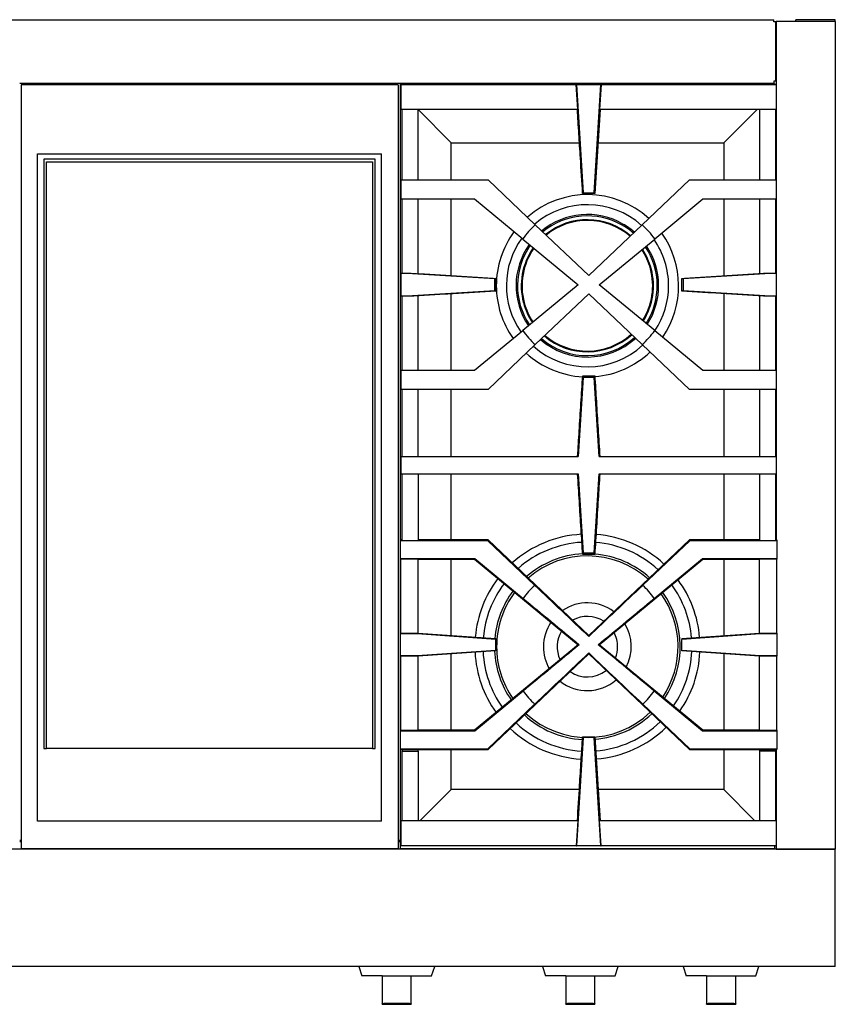
# Model space of a CAD drawing. Units: millimetres. Extents: x 236 to 893, y 196 to 662.
# Drawn here: x 438 to 641, y 417 to 662 of the extents above; entities that cross this region are included whole.
import ezdxf

# ---------------------------------------------------------------- set-up
doc = ezdxf.new("R2010")
doc.units = ezdxf.units.MM
doc.layers.add('1', color=7, linetype='Continuous', true_color=0xffffff)

msp = doc.modelspace()

# ---------------------------------------------------------------- linework, layer by layer
at = {"layer": '1', "color": 3, "linetype": 'Continuous', "lineweight": 25}
for p, q in [((251.24, 661.8), (626.04, 661.8)), ((626.04, 661.3), (626.04, 661.8)), ((641.31, 661.8), (631.48, 661.8)), ((631.48, 661.47), (631.48, 661.8)), ((631.48, 661.47), (640.98, 661.47)), ((640.98, 661.37), (640.98, 661.47)), ((641.31, 661.37), (641.31, 661.8)), ((626.54, 661.3), (626.04, 661.3)), ((626.54, 646.5), (626.54, 661.3)), ((641.31, 661.37), (626.64, 661.37)), ((626.64, 661.37), (626.64, 645.7)), ((641.31, 661.37), (641.31, 455.47)), ((626.64, 658.9), (626.54, 658.9)), ((626.64, 658.57), (626.54, 658.57)), ((626.54, 658.46), (626.64, 658.46)), ((626.54, 658.13), (626.64, 658.13)), ((438.46, 646), (626.04, 646)), ((532.56, 645.57), (438.79, 645.57)), ((438.79, 645.57), (438.79, 455.59)), ((532.56, 645.57), (532.56, 455.59)), ((533.17, 645.91), (626.17, 645.91)), ((533.17, 455.51), (533.17, 645.91)), ((533.31, 645.7), (576.89, 645.7)), ((533.31, 639.45), (533.31, 645.7)), ((576.93, 645.7), (576.89, 645.7)), ((577.27, 639.45), (576.89, 645.7)), ((576.93, 645.7), (583.03, 645.7)), ((576.93, 645.7), (578.59, 618.74)), ((581.36, 618.74), (583.03, 645.7)), ((583.06, 645.7), (582.68, 639.45)), ((583.06, 645.7), (583.03, 645.7)), ((583.06, 645.7), (626.64, 645.7)), ((626.04, 646.5), (626.04, 646)), ((626.54, 646.5), (626.04, 646.5)), ((626.17, 645.91), (626.17, 645.7)), ((626.64, 645.7), (626.64, 639.45)), ((577.27, 639.45), (533.31, 639.45)), ((533.46, 639.45), (533.46, 621.94)), ((537.53, 621.94), (537.53, 639.45)), ((545.77, 631.18), (537.53, 639.42)), ((626.64, 639.45), (582.68, 639.45)), ((613.56, 631.18), (621.84, 639.45)), ((622.43, 639.45), (622.43, 621.94)), ((626.49, 621.94), (626.49, 639.45)), ((626.64, 639.45), (626.64, 621.93)), ((545.77, 631.18), (577.68, 631.18)), ((545.77, 621.94), (545.77, 631.18)), ((582.27, 631.18), (613.56, 631.18)), ((613.56, 631.18), (613.56, 621.94)), ((442.89, 462.42), (442.89, 628.42)), ((442.89, 628.42), (528.46, 628.42)), ((526.89, 627.12), (444.46, 627.12)), ((444.46, 627.12), (444.46, 480.49)), ((526.89, 480.49), (526.89, 627.12)), ((528.46, 462.42), (528.46, 628.42)), ((445.13, 626.46), (526.23, 626.46)), ((445.13, 480.49), (445.13, 626.46)), ((526.23, 626.46), (526.23, 480.49)), ((533.31, 621.94), (554.93, 621.94)), ((533.31, 617.14), (533.31, 621.94)), ((554.93, 621.94), (566.68, 610.78)), ((593.27, 610.78), (605.03, 621.94)), ((605.03, 621.94), (626.64, 621.94)), ((626.64, 621.94), (626.64, 617.14)), ((578.59, 618.74), (578.46, 618.54)), ((581.49, 618.54), (578.46, 618.54)), ((578.59, 618.74), (581.36, 618.74)), ((581.49, 618.54), (581.36, 618.74)), ((551.56, 617.14), (533.31, 617.14)), ((533.46, 617.14), (533.46, 598.74)), ((537.53, 598.64), (537.53, 617.14)), ((545.77, 598.13), (545.77, 617.14)), ((563.56, 607.24), (551.56, 617.14)), ((608.4, 617.14), (596.4, 607.24)), ((626.64, 617.14), (608.4, 617.14)), ((613.56, 617.14), (613.56, 598.09)), ((622.43, 617.14), (622.43, 598.64)), ((626.49, 598.74), (626.49, 617.14)), ((626.64, 617.13), (626.64, 598.74)), ((579.98, 598.17), (566.68, 610.78)), ((593.27, 610.78), (579.98, 598.17)), ((563.56, 607.24), (577.36, 595.87)), ((582.6, 595.87), (596.4, 607.24)), ((533.31, 592.99), (533.31, 598.74)), ((533.31, 598.74), (533.45, 598.74)), ((533.45, 598.74), (535.81, 598.74)), ((556.64, 597.31), (533.45, 598.74)), ((626.5, 598.74), (603.51, 597.32)), ((624.14, 598.74), (626.5, 598.74)), ((626.5, 598.74), (626.64, 598.74)), ((626.64, 598.74), (626.64, 592.99)), ((556.84, 597.44), (556.64, 597.31)), ((556.64, 594.43), (556.64, 597.31)), ((556.84, 597.44), (556.84, 594.29)), ((577.36, 595.87), (563.56, 584.49)), ((596.4, 584.49), (582.6, 595.87)), ((603.11, 594.29), (603.11, 597.44)), ((603.11, 597.44), (603.51, 597.32)), ((603.51, 597.32), (603.51, 594.41)), ((533.45, 592.99), (533.31, 592.99)), ((533.45, 592.99), (556.64, 594.43)), ((535.81, 592.99), (533.45, 592.99)), ((533.46, 592.99), (533.46, 574.6)), ((537.53, 574.6), (537.53, 593.1)), ((545.77, 574.6), (545.77, 593.61)), ((556.64, 594.43), (556.84, 594.29)), ((566.68, 580.96), (579.98, 593.57)), ((579.98, 593.57), (593.27, 580.96)), ((603.51, 594.41), (603.11, 594.29)), ((603.51, 594.41), (626.5, 592.99)), ((613.56, 593.64), (613.56, 574.6)), ((622.43, 593.1), (622.43, 574.6)), ((626.5, 592.99), (624.14, 592.99)), ((626.49, 574.6), (626.49, 592.99)), ((626.64, 592.99), (626.5, 592.99)), ((626.64, 592.99), (626.64, 574.6)), ((551.56, 574.6), (563.56, 584.49)), ((596.4, 584.49), (608.4, 574.6)), ((566.68, 580.96), (554.93, 569.8)), ((605.03, 569.8), (593.27, 580.96)), ((533.31, 574.6), (551.56, 574.6)), ((533.31, 569.8), (533.31, 574.6)), ((608.4, 574.6), (626.64, 574.6)), ((626.64, 574.6), (626.64, 569.8)), ((578.6, 572.8), (577.37, 553.13)), ((578.48, 573.2), (581.48, 573.2)), ((578.6, 572.8), (578.48, 573.2)), ((581.36, 572.8), (578.6, 572.8)), ((581.48, 573.2), (581.36, 572.8)), ((582.59, 553.13), (581.36, 572.8)), ((554.93, 569.8), (533.31, 569.8)), ((533.46, 569.8), (533.46, 553.13)), ((537.53, 553.13), (537.53, 569.8)), ((545.77, 553.13), (545.77, 569.8)), ((626.64, 569.8), (605.03, 569.8)), ((613.56, 569.8), (613.56, 553.13)), ((622.43, 569.8), (622.43, 553.13)), ((626.49, 553.13), (626.49, 569.8)), ((626.64, 569.8), (626.64, 553.14)), ((533.31, 553.13), (577.37, 553.13)), ((533.31, 548.8), (533.31, 553.13)), ((582.59, 553.13), (626.64, 553.13)), ((626.64, 553.13), (626.64, 548.8)), ((533.31, 548.8), (577.37, 548.8)), ((533.46, 548.8), (533.46, 532.3)), ((537.53, 548.8), (537.53, 532.3)), ((545.77, 532.37), (545.77, 548.8)), ((577.37, 548.8), (578.6, 529.13)), ((581.36, 529.13), (582.59, 548.8)), ((582.59, 548.8), (626.64, 548.8)), ((613.56, 548.8), (613.56, 532.37)), ((622.43, 548.8), (622.43, 532.3)), ((626.49, 532.3), (626.49, 548.8)), ((626.64, 548.8), (626.64, 532.37)), ((533.19, 532.17), (533.19, 532.37)), ((533.46, 532.37), (533.19, 532.37)), ((554.85, 532.17), (533.19, 532.17)), ((533.19, 527.77), (533.19, 532.17)), ((554.93, 532.37), (537.53, 532.37)), ((554.93, 532.37), (554.85, 532.17)), ((566.53, 521.08), (554.85, 532.17)), ((579.98, 508.6), (554.93, 532.37)), ((605.03, 532.37), (579.98, 508.6)), ((605.11, 532.17), (593.42, 521.08)), ((622.43, 532.37), (605.03, 532.37)), ((605.03, 532.37), (605.11, 532.17)), ((626.76, 532.17), (605.11, 532.17)), ((626.76, 532.37), (626.49, 532.37)), ((626.76, 532.37), (626.76, 532.17)), ((626.76, 532.17), (626.76, 527.77)), ((578.48, 528.73), (578.6, 529.13)), ((578.6, 529.13), (581.36, 529.13)), ((581.36, 529.13), (581.48, 528.73)), ((533.19, 527.57), (533.19, 527.77)), ((533.19, 527.77), (551.63, 527.77)), ((533.19, 527.57), (533.19, 509.17)), ((537.53, 527.57), (533.19, 527.57)), ((537.53, 509.16), (537.53, 527.57)), ((537.53, 527.57), (551.56, 527.57)), ((545.77, 508.6), (545.77, 527.57)), ((551.56, 527.57), (551.63, 527.77)), ((551.56, 527.57), (577.36, 506.3)), ((551.63, 527.77), (563.67, 517.84)), ((581.48, 528.73), (578.48, 528.73)), ((582.6, 506.3), (608.4, 527.57)), ((596.28, 517.84), (608.32, 527.77)), ((608.32, 527.77), (626.76, 527.77)), ((608.4, 527.57), (608.32, 527.77)), ((608.4, 527.57), (622.43, 527.57)), ((613.56, 527.57), (613.56, 508.56)), ((622.43, 509.16), (622.43, 527.57)), ((626.76, 527.57), (622.43, 527.57)), ((626.76, 527.77), (626.76, 527.57)), ((626.76, 509.17), (626.76, 527.57)), ((533.19, 508.97), (533.19, 509.17)), ((533.19, 509.17), (537.34, 509.17)), ((537.34, 508.97), (533.19, 508.97)), ((533.19, 503.62), (533.19, 508.97)), ((537.34, 509.17), (537.53, 509.16)), ((537.34, 509.17), (537.34, 508.97)), ((556.84, 507.64), (537.34, 508.97)), ((556.84, 507.84), (556.84, 507.64)), ((556.84, 504.95), (556.84, 507.64)), ((579.98, 508.6), (579.98, 508.36)), ((622.62, 508.97), (603.11, 507.64)), ((603.11, 507.84), (603.11, 507.64)), ((603.11, 504.95), (603.11, 507.64)), ((622.43, 509.16), (622.61, 509.17)), ((622.61, 509.17), (626.76, 509.17)), ((622.62, 508.97), (622.61, 509.17)), ((626.76, 508.97), (622.62, 508.97)), ((626.76, 509.17), (626.76, 508.97)), ((626.76, 508.97), (626.76, 503.62)), ((537.34, 503.62), (556.84, 504.95)), ((577.36, 506.3), (551.56, 485.03)), ((556.84, 504.75), (556.84, 504.95)), ((577.36, 506.3), (577.63, 506.3)), ((582.6, 506.3), (582.32, 506.3)), ((608.4, 485.03), (582.6, 506.3)), ((603.11, 504.75), (603.11, 504.95)), ((603.11, 504.95), (622.62, 503.62)), ((533.19, 503.42), (533.19, 503.62)), ((533.19, 503.62), (537.34, 503.62)), ((533.19, 503.42), (533.19, 485.03)), ((537.34, 503.42), (533.19, 503.42)), ((537.34, 503.42), (537.34, 503.62)), ((537.53, 503.44), (537.34, 503.42)), ((537.53, 485.03), (537.53, 503.44)), ((545.77, 485.03), (545.77, 504)), ((554.93, 480.23), (579.98, 504)), ((579.98, 504.24), (579.98, 504)), ((579.98, 504), (605.03, 480.23)), ((613.56, 504.04), (613.56, 485.03)), ((622.43, 485.03), (622.43, 503.44)), ((622.61, 503.42), (622.43, 503.44)), ((622.62, 503.62), (622.61, 503.42)), ((626.76, 503.42), (622.61, 503.42)), ((622.62, 503.62), (626.76, 503.62)), ((626.76, 503.62), (626.76, 503.42)), ((626.76, 485.03), (626.76, 503.42)), ((563.67, 494.76), (551.63, 484.83)), ((608.32, 484.83), (596.28, 494.76)), ((554.85, 480.43), (566.53, 491.52)), ((593.42, 491.52), (605.11, 480.43)), ((533.19, 484.83), (533.19, 485.03)), ((533.19, 485.03), (537.53, 485.03)), ((551.63, 484.83), (533.19, 484.83)), ((533.19, 480.43), (533.19, 484.83)), ((551.56, 485.03), (537.53, 485.03)), ((551.56, 485.03), (551.63, 484.83)), ((578.59, 483.2), (576.93, 456.23)), ((578.46, 483.4), (581.49, 483.4)), ((578.46, 483.4), (578.59, 483.2)), ((581.36, 483.2), (578.59, 483.2)), ((581.36, 483.2), (581.49, 483.4)), ((583.03, 456.23), (581.36, 483.2)), ((608.4, 485.03), (608.32, 484.83)), ((626.76, 484.83), (608.32, 484.83)), ((622.43, 485.03), (608.4, 485.03)), ((622.43, 485.03), (626.76, 485.03)), ((626.76, 485.03), (626.76, 484.83)), ((626.76, 484.83), (626.76, 480.43)), ((444.46, 480.49), (445.13, 480.49)), ((526.23, 480.49), (445.13, 480.49)), ((526.23, 480.49), (526.89, 480.49)), ((533.19, 480.23), (533.19, 480.43)), ((533.19, 480.43), (554.85, 480.43)), ((533.19, 480.23), (554.93, 480.23)), ((533.61, 480.23), (533.61, 479.83)), ((537.53, 479.83), (537.53, 480.23)), ((545.77, 470.25), (545.77, 480.23)), ((554.85, 480.43), (554.93, 480.23)), ((605.03, 480.23), (605.11, 480.43)), ((605.03, 480.23), (626.76, 480.23)), ((605.11, 480.43), (626.76, 480.43)), ((613.56, 480.23), (613.56, 470.25)), ((622.43, 480.23), (622.43, 479.83)), ((626.34, 479.83), (626.34, 480.23)), ((626.64, 480.23), (626.64, 462.48)), ((626.76, 480.43), (626.76, 480.23)), ((533.46, 479.83), (533.46, 462.48)), ((533.46, 479.83), (537.53, 479.83)), ((537.53, 479.83), (537.53, 462.48)), ((626.49, 479.83), (622.43, 479.83)), ((622.43, 479.83), (622.43, 462.48)), ((626.49, 462.48), (626.49, 479.83)), ((545.77, 470.25), (538, 462.48)), ((577.65, 470.25), (545.77, 470.25)), ((613.56, 470.25), (582.3, 470.25)), ((613.56, 470.25), (621.33, 462.48)), ((528.46, 462.42), (442.89, 462.42)), ((533.31, 456.23), (533.31, 462.48)), ((577.27, 462.48), (533.31, 462.48)), ((577.27, 462.48), (576.89, 456.23)), ((626.64, 462.48), (582.68, 462.48)), ((583.06, 456.23), (582.68, 462.48)), ((626.64, 462.48), (626.64, 456.23)), ((438.46, 457.7), (438.79, 457.7)), ((438.46, 457.37), (438.79, 457.37)), ((532.56, 457.7), (533.16, 457.7)), ((532.56, 457.37), (533.16, 457.37)), ((576.89, 456.23), (533.31, 456.23)), ((576.89, 456.23), (576.93, 456.23)), ((583.03, 456.23), (576.93, 456.23)), ((583.03, 456.23), (583.06, 456.23)), ((626.64, 456.23), (583.06, 456.23)), ((626.17, 456.23), (626.17, 455.51)), ((626.64, 456.23), (626.64, 455.47)), ((641.31, 455.47), (235.98, 455.47)), ((438.79, 455.59), (532.56, 455.59)), ((626.17, 455.51), (533.17, 455.51)), ((626.64, 455.47), (641.31, 455.47)), ((641.31, 426.27), (641.31, 455.47)), ((641.31, 426.27), (235.98, 426.27)), ((522.82, 426.27), (523.58, 423.9)), ((540.91, 423.9), (541.67, 426.27)), ((568.48, 426.27), (569.24, 423.9)), ((586.58, 423.9), (587.33, 426.27)), ((603.48, 426.27), (604.24, 423.9)), ((621.58, 423.9), (622.33, 426.27)), ((528.63, 423.9), (523.58, 423.9)), ((528.63, 423.9), (528.63, 416.99)), ((528.63, 423.9), (535.86, 423.9)), ((535.86, 416.99), (535.86, 423.9)), ((535.86, 423.9), (540.91, 423.9)), ((574.29, 423.9), (569.24, 423.9)), ((574.29, 423.9), (574.29, 416.99)), ((574.29, 423.9), (581.53, 423.9)), ((581.53, 416.99), (581.53, 423.9)), ((581.53, 423.9), (586.58, 423.9)), ((609.29, 423.9), (604.24, 423.9)), ((609.29, 423.9), (609.29, 416.99)), ((609.29, 423.9), (616.53, 423.9)), ((616.53, 416.99), (616.53, 423.9)), ((616.53, 423.9), (621.58, 423.9)), ((528.63, 416.84), (528.63, 416.99)), ((528.63, 416.84), (535.86, 416.84)), ((535.86, 416.99), (535.86, 416.84)), ((574.29, 416.84), (574.29, 416.99)), ((574.29, 416.84), (581.53, 416.84)), ((581.53, 416.99), (581.53, 416.84)), ((609.29, 416.84), (609.29, 416.99)), ((609.29, 416.84), (616.53, 416.84)), ((616.53, 416.99), (616.53, 416.84))]:
    msp.add_line(p, q, dxfattribs=at)
at = {"layer": '1', "color": 3, "linetype": 'Continuous', "lineweight": 13}
for p, q in [((595.34, 599.82), (595.52, 599.87)), ((563.94, 591.41), (563.76, 591.36))]:
    msp.add_line(p, q, dxfattribs=at)
at = {"layer": '1', "color": 3, "linetype": 'Continuous', "lineweight": 25}
for centre, radius, start, end in [((579.67, 595.61), 22.67, 47.6381, 131.2762), ((579.67, 595.61), 20.17, 48.1556, 130.6294), ((579.64, 595.61), 17.73, 60, 129.7669), ((579.64, 595.61), 17.39, 60, 129.6319), ((579.98, 595.87), 19.97, 131.7138, 145.2862), ((579.64, 595.61), 16.44, 49.1578, 129.2325), ((579.64, 595.61), 16.25, 49.2253, 129.1481), ((579.64, 595.61), 17.39, 48.8456, 60), ((579.64, 595.61), 17.73, 48.7387, 60), ((579.98, 595.87), 19.97, 34.7138, 48.2862), ((579.67, 595.61), 22.67, 143.7188, 180), ((579.67, 595.61), 22.67, 325.7156, 35.2744), ((579.67, 595.61), 20.17, 144.1237, 214.7625), ((579.64, 595.61), 17.73, 144.5775, 214.1644), ((579.64, 595.61), 17.39, 144.6563, 214.0575), ((579.64, 595.61), 16.44, 144.8925, 195), ((579.64, 595.61), 17.39, 327.345, 33.9394), ((579.64, 595.61), 17.73, 327.2156, 34.0519), ((579.67, 595.61), 20.17, 0, 34.7569), ((579.64, 595.61), 16.25, 144.9431, 195), ((579.64, 595.61), 16.25, 15, 33.5541), ((579.64, 595.61), 16.44, 15, 33.6244), ((579.64, 595.61), 16.25, 327.8287, 15), ((579.64, 595.61), 16.44, 327.7444, 15), ((579.67, 595.61), 22.67, 180, 215.2912), ((579.67, 595.61), 20.17, 326.3569, 0), ((579.64, 595.61), 16.44, 195, 213.7425), ((579.64, 595.61), 16.25, 195, 213.675), ((579.98, 595.87), 19.97, 214.7138, 228.2862), ((579.64, 595.61), 16.44, 229.4812, 312.1266), ((579.64, 595.61), 16.25, 229.5516, 312.0731), ((579.98, 595.87), 19.97, 311.7138, 325.2862), ((579.67, 595.61), 20.17, 228.3244, 312.885), ((579.64, 595.61), 17.73, 229.0425, 312.4444), ((579.64, 595.61), 17.39, 229.155, 312.36), ((579.67, 595.61), 22.67, 227.7956, 267.0356), ((579.67, 595.61), 22.67, 274.635, 313.29), ((579.67, 505.81), 28, 93.06, 131.9287), ((579.67, 505.81), 26, 93.0262, 131.58), ((579.67, 505.81), 26, 47.4806, 85.5956), ((579.67, 505.81), 28, 47.1937, 85.6519), ((579.64, 505.81), 23.11, 92.925, 130.9163), ((579.64, 505.81), 22.57, 48.0431, 130.7812), ((579.64, 505.81), 23.11, 47.9363, 85.3763), ((579.67, 505.81), 28, 142.74, 175.1287), ((579.67, 505.81), 28, 4.7925, 36.4444), ((579.67, 505.81), 26, 142.92, 175.0669), ((579.64, 505.81), 23.11, 143.1787, 174.9262), ((579.98, 506.3), 19.97, 132.2918, 144.7082), ((579.98, 506.3), 19.97, 35.2918, 47.7082), ((579.67, 505.81), 26, 4.8769, 36.2194), ((579.64, 505.81), 22.57, 143.2406, 180), ((579.64, 505.81), 22.57, 326.2331, 35.6738), ((579.64, 505.81), 23.11, 326.0981, 35.7694), ((579.64, 505.81), 10.92, 52.9256, 124.6163), ((579.64, 505.81), 7.52, 57.2681, 119.1038), ((579.64, 505.81), 10.92, 146.1769, 180), ((579.64, 505.81), 7.52, 148.77, 205.4194), ((579.64, 505.81), 10.92, 332.4094, 31.5731), ((579.64, 505.81), 7.52, 0, 27.9563), ((579.64, 505.81), 23.11, 182.6663, 214.9594), ((579.64, 505.81), 22.57, 180, 214.8525), ((579.64, 505.81), 10.92, 180, 209.8575), ((579.64, 505.81), 7.52, 337.9331, 0), ((579.67, 505.81), 28, 182.9025, 215.73), ((579.67, 505.81), 26, 182.7956, 215.4319), ((579.67, 505.81), 26, 325.4344, 357.2775), ((579.67, 505.81), 28, 325.0856, 357.1987), ((579.64, 505.81), 7.52, 235.3556, 308.1938), ((579.64, 505.81), 10.92, 231.6375, 310.7925), ((579.98, 506.3), 19.97, 215.2918, 227.7082), ((579.98, 506.3), 19.97, 312.2918, 324.7082), ((579.64, 505.81), 23.11, 227.3344, 266.985), ((579.64, 505.81), 22.57, 227.43, 313.7456), ((579.64, 505.81), 23.11, 274.6913, 313.8075), ((579.67, 505.81), 28, 226.6313, 266.8219), ((579.67, 505.81), 26, 226.8675, 266.8388), ((579.67, 505.81), 26, 274.5281, 314.0662), ((579.67, 505.81), 28, 274.4606, 314.2463)]:
    msp.add_arc(centre, radius, start, end, dxfattribs=at)
for centre, major_axis, start_param, end_param in [((566.64, 492.24), (289.26, -274.5), 1.574346, 1.620773), ((593.32, 492.24), (289.26, 274.5), 1.52082, 1.567247), ((592.3, 521.25), (-307.71, 253.65), 1.52082, 1.566259), ((567.65, 521.25), (-307.71, -253.65), 1.575334, 1.620773), ((592.3, 491.35), (307.71, 253.65), 1.575334, 1.620773), ((567.65, 491.35), (307.71, -253.65), 1.52082, 1.566259), ((566.64, 520.36), (-289.26, -274.5), 1.52082, 1.567247), ((593.32, 520.36), (-289.26, 274.5), 1.574346, 1.620773)]:
    msp.add_ellipse(centre, major_axis=major_axis, ratio=0.052336, start_param=start_param, end_param=end_param, dxfattribs=at)
for points, knots in [([(578.46, 618.54), (578.28, 621.5), (578.09, 624.46), (577.79, 629.43), (577.66, 631.43), (577.41, 635.44), (577.29, 637.45), (577.17, 639.45)], [0, 0, 0, 0, 0.424993, 0.424993, 0.712496, 0.712496, 1, 1, 1, 1]), ([(535.81, 598.74), (537.58, 598.63), (539.35, 598.52), (542.89, 598.31), (544.65, 598.2), (548.16, 597.98), (549.9, 597.87), (553.37, 597.66), (555.11, 597.55), (556.84, 597.44)], [0, 0, 0, 0, 0.252234, 0.252234, 0.504468, 0.504468, 0.752234, 0.752234, 1, 1, 1, 1]), ([(603.11, 597.44), (604.88, 597.55), (606.65, 597.66), (610.18, 597.88), (611.95, 597.99), (615.45, 598.21), (617.19, 598.31), (620.66, 598.53), (622.4, 598.64), (624.14, 598.74)], [0, 0, 0, 0, 0.252234, 0.252234, 0.504468, 0.504468, 0.752234, 0.752234, 1, 1, 1, 1]), ([(556.84, 594.29), (555.07, 594.18), (553.31, 594.07), (549.77, 593.86), (548, 593.75), (544.5, 593.53), (542.76, 593.42), (539.29, 593.21), (537.55, 593.1), (535.81, 592.99)], [0, 0, 0, 0, 0.252234, 0.252234, 0.504468, 0.504468, 0.752234, 0.752234, 1, 1, 1, 1]), ([(624.14, 592.99), (622.37, 593.1), (620.6, 593.21), (617.07, 593.43), (615.3, 593.54), (611.79, 593.76), (610.06, 593.86), (606.58, 594.08), (604.85, 594.19), (603.11, 594.29)], [0, 0, 0, 0, 0.252234, 0.252234, 0.504469, 0.504469, 0.752234, 0.752234, 1, 1, 1, 1]), ([(577.22, 553.13), (577.35, 555.25), (577.48, 557.37), (577.76, 561.77), (577.9, 564.06), (578.19, 568.63), (578.33, 570.91), (578.48, 573.2)], [0, 0, 0, 0, 0.316569, 0.316569, 0.658284, 0.658284, 1, 1, 1, 1]), ([(581.48, 573.2), (581.61, 571.08), (581.74, 568.96), (582.02, 564.56), (582.16, 562.28), (582.45, 557.7), (582.59, 555.42), (582.73, 553.13)], [0, 0, 0, 0, 0.316569, 0.316569, 0.658284, 0.658284, 1, 1, 1, 1]), ([(578.48, 528.73), (578.34, 530.85), (578.21, 532.97), (577.94, 537.37), (577.79, 539.66), (577.51, 544.23), (577.36, 546.51), (577.22, 548.8)], [0, 0, 0, 0, 0.316569, 0.316569, 0.658284, 0.658284, 1, 1, 1, 1]), ([(582.73, 548.8), (582.6, 546.68), (582.47, 544.56), (582.19, 540.16), (582.05, 537.88), (581.76, 533.3), (581.62, 531.02), (581.48, 528.73)], [0, 0, 0, 0, 0.316569, 0.316569, 0.658284, 0.658284, 1, 1, 1, 1]), ([(577.17, 462.48), (577.35, 465.44), (577.53, 468.41), (577.84, 473.37), (577.96, 475.38), (578.21, 479.39), (578.34, 481.39), (578.46, 483.4)], [0, 0, 0, 0, 0.424993, 0.424993, 0.712496, 0.712496, 1, 1, 1, 1]), ([(535.86, 416.99), (535.72, 416.99), (535.43, 417), (534.99, 417), (534.55, 417.01), (534.1, 417.01), (533.64, 417.02), (533.33, 417.02), (533.14, 417.02), (533.1, 417.02), (533.02, 417.02), (532.98, 417.02), (532.87, 417.02), (532.79, 417.02), (532.56, 417.02), (532.25, 417.02), (531.78, 417.02), (531.32, 417.02), (530.86, 417.02), (530.55, 417.01), (530.33, 417.01), (530.25, 417.01), (530.13, 417.01), (530.1, 417.01), (530.02, 417.01), (529.83, 417.01), (529.5, 417), (529.06, 417), (528.77, 416.99), (528.63, 416.99)], [0, 0, 0, 0, 0.0625, 0.125, 0.1875, 0.25, 0.3125, 0.375, 0.375, 0.390625, 0.390625, 0.40625, 0.40625, 0.4375, 0.4375, 0.5, 0.5625, 0.625, 0.6875, 0.75, 0.75, 0.78125, 0.78125, 0.796875, 0.796875, 0.8125, 0.875, 0.9375, 1, 1, 1, 1]), ([(581.53, 416.99), (581.38, 416.99), (581.1, 417), (580.66, 417), (580.22, 417.01), (579.77, 417.01), (579.31, 417.02), (579, 417.02), (578.81, 417.02), (578.77, 417.02), (578.69, 417.02), (578.65, 417.02), (578.53, 417.02), (578.46, 417.02), (578.22, 417.02), (577.91, 417.02), (577.45, 417.02), (576.99, 417.02), (576.53, 417.02), (576.22, 417.01), (575.99, 417.01), (575.92, 417.01), (575.8, 417.01), (575.76, 417.01), (575.69, 417.01), (575.5, 417.01), (575.16, 417), (574.72, 417), (574.44, 416.99), (574.29, 416.99)], [0, 0, 0, 0, 0.0625, 0.125, 0.1875, 0.25, 0.3125, 0.375, 0.375, 0.390625, 0.390625, 0.40625, 0.40625, 0.4375, 0.4375, 0.5, 0.5625, 0.625, 0.6875, 0.75, 0.75, 0.78125, 0.78125, 0.796875, 0.796875, 0.8125, 0.875, 0.9375, 1, 1, 1, 1]), ([(616.53, 416.99), (616.38, 416.99), (616.1, 417), (615.66, 417), (615.22, 417.01), (614.77, 417.01), (614.31, 417.02), (614, 417.02), (613.81, 417.02), (613.77, 417.02), (613.69, 417.02), (613.65, 417.02), (613.53, 417.02), (613.46, 417.02), (613.22, 417.02), (612.91, 417.02), (612.45, 417.02), (611.99, 417.02), (611.53, 417.02), (611.22, 417.01), (610.99, 417.01), (610.92, 417.01), (610.8, 417.01), (610.76, 417.01), (610.69, 417.01), (610.5, 417.01), (610.16, 417), (609.72, 417), (609.44, 416.99), (609.29, 416.99)], [0, 0, 0, 0, 0.0625, 0.125, 0.1875, 0.25, 0.3125, 0.375, 0.375, 0.390625, 0.390625, 0.40625, 0.40625, 0.4375, 0.4375, 0.5, 0.5625, 0.625, 0.6875, 0.75, 0.75, 0.78125, 0.78125, 0.796875, 0.796875, 0.8125, 0.875, 0.9375, 1, 1, 1, 1])]:
    msp.add_open_spline(points, degree=3, knots=knots, dxfattribs=at)
for points, degree in [([(582.79, 639.45), (582.35, 632.48), (581.92, 625.51), (581.49, 618.54)], 3), ([(581.49, 618.54), (581.49, 618.54)], 1), ([(603.11, 597.44), (603.11, 597.44)], 1), ([(556.84, 594.29), (556.84, 594.29)], 1), ([(603.11, 594.29), (603.11, 594.29)], 1), ([(578.48, 573.2), (578.48, 573.2), (578.48, 573.2), (578.48, 573.2)], 3), ([(581.48, 573.2), (581.48, 573.2), (581.48, 573.2), (581.48, 573.2)], 3), ([(578.48, 528.73), (578.48, 528.73), (578.48, 528.73), (578.48, 528.73)], 3), ([(581.48, 528.73), (581.48, 528.73), (581.48, 528.73), (581.48, 528.73)], 3), ([(537.53, 509.16), (543.97, 508.72), (550.4, 508.28), (556.84, 507.84)], 3), ([(603.11, 507.84), (609.55, 508.28), (615.99, 508.72), (622.43, 509.16)], 3), ([(556.84, 504.75), (550.4, 504.31), (543.97, 503.88), (537.53, 503.44)], 3), ([(622.43, 503.44), (615.99, 503.88), (609.55, 504.31), (603.11, 504.75)], 3), ([(581.49, 483.4), (581.92, 476.42), (582.35, 469.45), (582.79, 462.48)], 3), ([(581.49, 483.4), (581.49, 483.4)], 1)]:
    msp.add_open_spline(points, degree=degree, dxfattribs=at)

doc.saveas('drawing.dxf')
